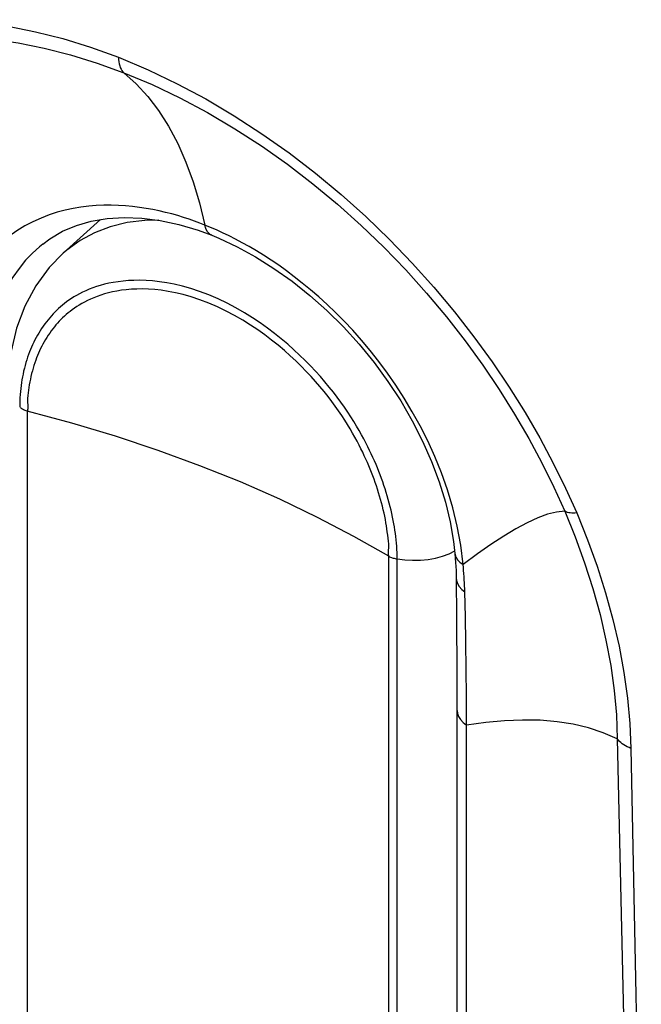
# Model space of a CAD drawing. Units: inches. Extents: x 77.1 to 133.3, y 116.7 to 180.3.
# Drawn here: x 100.3 to 101.9, y 127.5 to 130 of the extents above; entities that cross this region are included whole.
import ezdxf

# ---------------------------------------------------------------- set-up
doc = ezdxf.new("R2010")
doc.units = ezdxf.units.IN
doc.header["$MEASUREMENT"] = 0
for name, color, linetype in [('ASSI', 7, 'Continuous'), ('DRAFT', 7, 'Continuous'), ('RACCORDO', 7, 'Continuous')]:
    doc.layers.add(name, color=color, linetype=linetype)

# ---------------------------------------------------------------- blocks, each defined once
blk = doc.blocks.new('block 244')
at = {"layer": 'ASSI', "color": 7, "lineweight": 25, "true_color": 0xffffff}
blk.add_lwpolyline([(100.4916, 129.5153), (100.5329, 129.5223), (100.5768, 129.525), (100.6228, 129.5233), (100.6706, 129.5172), (100.7196, 129.5066)], dxfattribs=at)
blk = doc.blocks.new('block 245')
at = {"layer": 'ASSI', "color": 7, "lineweight": 25, "true_color": 0xffffff}
blk.add_lwpolyline([(100.4648, 129.5516), (100.4445, 129.5482), (100.4238, 129.5438), (100.403, 129.5382)], dxfattribs=at)
blk = doc.blocks.new('block 246')
at = {"layer": 'ASSI', "color": 7, "lineweight": 25, "true_color": 0xffffff}
blk.add_lwpolyline([(101.7228, 128.7614), (101.7013, 128.759), (101.6779, 128.7532), (101.6526, 128.7439), (101.6252, 128.7313), (101.5957, 128.7154), (101.5642, 128.6964), (101.5309, 128.6746), (101.4956, 128.65), (101.4583, 128.6228)], dxfattribs=at)
blk = doc.blocks.new('block 248')
at = {"layer": 'ASSI', "color": 7, "lineweight": 25, "true_color": 0xffffff}
blk.add_lwpolyline([(101.754, 128.7565), (101.7494, 128.7562), (101.7451, 128.7562), (101.741, 128.7563), (101.7372, 128.7567), (101.7337, 128.7572), (101.7304, 128.758), (101.7276, 128.7589), (101.725, 128.7601), (101.7228, 128.7614)], dxfattribs=at)
blk = doc.blocks.new('block 250')
at = {"layer": 'ASSI', "color": 7, "lineweight": 25, "true_color": 0xffffff}
blk.add_lwpolyline([(100.7163, 129.5296), (100.7008, 129.5339), (100.6849, 129.538), (100.6684, 129.5418), (100.6516, 129.5453), (100.6344, 129.5484), (100.6168, 129.5511), (100.5989, 129.5533), (100.5806, 129.555), (100.5621, 129.5561), (100.5432, 129.5566), (100.524, 129.5565), (100.5046, 129.5557), (100.4848, 129.5541), (100.4648, 129.5516)], dxfattribs=at)
blk = doc.blocks.new('block 251')
at = {"layer": 'ASSI', "color": 7, "lineweight": 25, "true_color": 0xffffff}
blk.add_lwpolyline([(100.7196, 129.5066), (100.7694, 129.4916)], dxfattribs=at)
blk = doc.blocks.new('block 252')
at = {"layer": 'ASSI', "color": 7, "lineweight": 25, "true_color": 0xffffff}
blk.add_lwpolyline([(100.76, 129.5153), (100.7459, 129.5203), (100.7313, 129.525), (100.7163, 129.5296)], dxfattribs=at)
blk = doc.blocks.new('block 257')
at = {"layer": 'ASSI', "color": 7, "lineweight": 25, "true_color": 0xffffff}
blk.add_lwpolyline([(100.7694, 129.4916), (100.805, 129.4784)], dxfattribs=at)
blk = doc.blocks.new('block 259')
at = {"layer": 'ASSI', "color": 7, "lineweight": 25, "true_color": 0xffffff}
blk.add_lwpolyline([(100.7868, 129.5052), (100.7737, 129.5103), (100.76, 129.5153)], dxfattribs=at)
blk = doc.blocks.new('block 261')
at = {"layer": 'ASSI', "color": 7, "lineweight": 25, "true_color": 0xffffff}
blk.add_lwpolyline([(100.8051, 129.4784), (100.805, 129.4784)], dxfattribs=at)
blk = doc.blocks.new('block 262')
at = {"layer": 'ASSI', "color": 7, "lineweight": 25, "true_color": 0xffffff}
blk.add_lwpolyline([(100.8017, 129.4991), (100.7868, 129.5052)], dxfattribs=at)
blk = doc.blocks.new('block 263')
at = {"layer": 'ASSI', "color": 7, "lineweight": 25, "true_color": 0xffffff}
blk.add_lwpolyline([(100.8051, 129.4784), (100.8231, 129.4709)], dxfattribs=at)
blk = doc.blocks.new('block 264')
at = {"layer": 'ASSI', "color": 7, "lineweight": 25, "true_color": 0xffffff}
blk.add_lwpolyline([(101.8951, 128.1443), (101.89, 128.1464), (101.8852, 128.1487), (101.8806, 128.1512), (101.8763, 128.1539), (101.8723, 128.1567), (101.8686, 128.1596), (101.8652, 128.1627), (101.8622, 128.1659), (101.8595, 128.1693)], dxfattribs=at)
blk = doc.blocks.new('block 265')
at = {"layer": 'ASSI', "color": 7, "lineweight": 25, "true_color": 0xffffff}
blk.add_lwpolyline([(100.5763, 129.9012), (100.6495, 129.8704), (100.7222, 129.8358), (100.7939, 129.7975), (100.8646, 129.7557), (100.934, 129.7108), (101.0017, 129.663), (101.0677, 129.6124), (101.1316, 129.5595), (101.1933, 129.5043), (101.2526, 129.4472), (101.3093, 129.3884), (101.3635, 129.3281), (101.4149, 129.2666), (101.4636, 129.2042), (101.5094, 129.1411), (101.5523, 129.0776), (101.5924, 129.0138), (101.6294, 128.9502), (101.6635, 128.8868), (101.6946, 128.8238), (101.7228, 128.7614)], dxfattribs=at)
blk = doc.blocks.new('block 266')
at = {"layer": 'ASSI', "color": 7, "lineweight": 25, "true_color": 0xffffff}
blk.add_lwpolyline([(100.5623, 129.9412), (100.6392, 129.9087), (100.7149, 129.8726), (100.7894, 129.833), (100.863, 129.7895), (100.9355, 129.7425), (101.006, 129.6927), (101.0747, 129.6401), (101.1414, 129.5847), (101.2056, 129.5273), (101.2673, 129.4678), (101.3264, 129.4063), (101.3827, 129.3437), (101.436, 129.2798), (101.4865, 129.2148), (101.534, 129.1494), (101.5783, 129.0837), (101.6197, 129.0176), (101.6579, 128.9517), (101.6931, 128.8863), (101.7251, 128.8213), (101.754, 128.7565)], dxfattribs=at)
blk = doc.blocks.new('block 267')
at = {"layer": 'ASSI', "color": 7, "lineweight": 25, "true_color": 0xffffff}
blk.add_lwpolyline([(101.8595, 128.1693), (101.823, 128.185), (101.7848, 128.1976), (101.7448, 128.2072), (101.7028, 128.2138), (101.6588, 128.2174), (101.6132, 128.2182), (101.5661, 128.2164), (101.5175, 128.212), (101.4672, 128.2052)], dxfattribs=at)
blk = doc.blocks.new('block 268')
at = {"layer": 'ASSI', "color": 7, "lineweight": 25, "true_color": 0xffffff}
blk.add_open_spline([(100.805, 129.4784), (100.8038, 129.4789), (100.7981, 129.4828), (100.7981, 129.4828), (100.7981, 129.4828), (100.7933, 129.4886), (100.7933, 129.4886), (100.7933, 129.4886), (100.7895, 129.4961), (100.7895, 129.4961), (100.7895, 129.4961), (100.7868, 129.5052), (100.7868, 129.5052)], degree=3, knots=[0, 0, 0, 0, 1, 1, 1, 2, 2, 2, 3, 3, 3, 4, 4, 4, 4], dxfattribs=at)
blk = doc.blocks.new('block 269')
at = {"layer": 'ASSI', "color": 7, "lineweight": 25, "true_color": 0xffffff}
blk.add_lwpolyline([(100.8231, 129.4709), (100.871, 129.4485)], dxfattribs=at)
blk = doc.blocks.new('block 272')
at = {"layer": 'ASSI', "color": 7, "lineweight": 25, "true_color": 0xffffff}
blk.add_lwpolyline([(100.871, 129.4485), (100.9189, 129.4223), (100.9666, 129.3924), (101.0136, 129.359), (101.0597, 129.3223), (101.1044, 129.2826), (101.1474, 129.2401), (101.1884, 129.195), (101.227, 129.1478), (101.2631, 129.0986), (101.2962, 129.0479), (101.3263, 128.996), (101.3531, 128.9434), (101.3765, 128.8905), (101.3963, 128.8375), (101.4125, 128.785), (101.4249, 128.7332), (101.4336, 128.6827)], dxfattribs=at)
blk = doc.blocks.new('block 305')
at = {"layer": 'ASSI', "color": 7, "lineweight": 25, "true_color": 0xffffff}
blk.add_lwpolyline([(100.9023, 129.4491), (100.8843, 129.4592), (100.8667, 129.4685), (100.8497, 129.4772), (100.8332, 129.4851), (100.8172, 129.4924), (100.8017, 129.4991)], dxfattribs=at)
blk = doc.blocks.new('block 307')
at = {"layer": 'ASSI', "color": 7, "lineweight": 25, "true_color": 0xffffff}
blk.add_lwpolyline([(100.5763, 129.9012), (100.6083, 129.8725), (100.6384, 129.8397), (100.6665, 129.8028), (100.6925, 129.7619), (100.7164, 129.7171), (100.7378, 129.6688), (100.7566, 129.6174), (100.773, 129.5628)], dxfattribs=at)
blk = doc.blocks.new('block 397')
at = {"layer": 'ASSI', "color": 7, "lineweight": 25, "true_color": 0xffffff}
blk.add_lwpolyline([(101.7228, 128.7614), (101.7501, 128.6945), (101.7746, 128.6273), (101.7961, 128.56), (101.8147, 128.4927), (101.8301, 128.4257), (101.8424, 128.3597), (101.8513, 128.2949), (101.857, 128.2314), (101.8595, 128.1693)], dxfattribs=at)
blk = doc.blocks.new('block 398')
at = {"layer": 'ASSI', "color": 7, "lineweight": 25, "true_color": 0xffffff}
blk.add_lwpolyline([(101.754, 128.7565), (101.7821, 128.6871), (101.8072, 128.6178), (101.8292, 128.5487), (101.8482, 128.4793), (101.8641, 128.41), (101.8768, 128.3418), (101.8862, 128.2749), (101.8923, 128.2091), (101.8951, 128.1443)], dxfattribs=at)
blk = doc.blocks.new('block 400')
at = {"layer": 'ASSI', "color": 7, "lineweight": 25, "true_color": 0xffffff}
blk.add_lwpolyline([(100.773, 129.5628), (100.7868, 129.5052)], dxfattribs=at)
blk = doc.blocks.new('block 403')
at = {"layer": 'ASSI', "color": 7, "lineweight": 25, "true_color": 0xffffff}
blk.add_lwpolyline([(101.4407, 128.5874), (101.4413, 128.5813), (101.4439, 128.5732), (101.4484, 128.5653), (101.4549, 128.5579), (101.4631, 128.5511)], dxfattribs=at)
blk = doc.blocks.new('block 404')
at = {"layer": 'ASSI', "color": 7, "lineweight": 25, "true_color": 0xffffff}
blk.add_lwpolyline([(101.4591, 128.6148), (101.4583, 128.6228)], dxfattribs=at)
blk = doc.blocks.new('block 406')
at = {"layer": 'ASSI', "color": 7, "lineweight": 25, "true_color": 0xffffff}
blk.add_lwpolyline([(101.4373, 128.651), (101.4373, 128.651)], dxfattribs=at)
blk = doc.blocks.new('block 407')
at = {"layer": 'ASSI', "color": 7, "lineweight": 25, "true_color": 0xffffff}
blk.add_lwpolyline([(101.4373, 128.651), (101.4391, 128.6279), (101.4402, 128.6072)], dxfattribs=at)
blk = doc.blocks.new('block 412')
at = {"layer": 'ASSI', "color": 7, "lineweight": 25, "true_color": 0xffffff}
blk.add_lwpolyline([(100.5623, 129.9412), (100.5626, 129.9352), (100.5632, 129.9294), (100.5641, 129.9241), (100.5654, 129.9191), (100.567, 129.9146), (100.5689, 129.9105), (100.5711, 129.9069), (100.5735, 129.9037), (100.5763, 129.9012)], dxfattribs=at)
blk = doc.blocks.new('block 472')
at = {"layer": 'ASSI', "color": 7, "lineweight": 25, "true_color": 0xffffff}
blk.add_lwpolyline([(101.4433, 128.7224), (101.4316, 128.7703), (101.4178, 128.8163), (101.4022, 128.8606), (101.3849, 128.9031), (101.3664, 128.9439), (101.3468, 128.9827), (101.3264, 129.0198), (101.3053, 129.0551), (101.2836, 129.0885), (101.2616, 129.1203), (101.2392, 129.1505), (101.2166, 129.179), (101.1939, 129.206), (101.1713, 129.2314), (101.1489, 129.2552), (101.1266, 129.2776), (101.1046, 129.2987), (101.0829, 129.3184), (101.0615, 129.337), (101.0403, 129.3544), (101.0195, 129.3708), (100.999, 129.3861), (100.9789, 129.4005), (100.9591, 129.414), (100.9397, 129.4265), (100.9208, 129.4382), (100.9023, 129.4491)], dxfattribs=at)
blk = doc.blocks.new('block 473')
at = {"layer": 'ASSI', "color": 7, "lineweight": 25, "true_color": 0xffffff}
blk.add_lwpolyline([(101.4524, 128.6731), (101.4433, 128.7224)], dxfattribs=at)
blk = doc.blocks.new('block 474')
at = {"layer": 'ASSI', "color": 7, "lineweight": 25, "true_color": 0xffffff}
blk.add_lwpolyline([(101.4373, 128.651), (101.4377, 128.6483), (101.44, 128.6412), (101.4443, 128.6346), (101.4504, 128.6284), (101.4583, 128.6228)], dxfattribs=at)
blk = doc.blocks.new('block 477')
at = {"layer": 'ASSI', "color": 7, "lineweight": 25, "true_color": 0xffffff}
blk.add_lwpolyline([(101.4583, 128.6228), (101.4524, 128.6731)], dxfattribs=at)
blk = doc.blocks.new('block 479')
at = {"layer": 'ASSI', "color": 7, "lineweight": 25, "true_color": 0xffffff}
blk.add_lwpolyline([(101.4336, 128.6827), (101.4373, 128.651)], dxfattribs=at)
blk = doc.blocks.new('block 480')
at = {"layer": 'ASSI', "color": 7, "lineweight": 25, "true_color": 0xffffff}
blk.add_lwpolyline([(101.4427, 128.2428), (101.4435, 128.2354), (101.4465, 128.2272), (101.4515, 128.2193), (101.4584, 128.2119), (101.4672, 128.2052)], dxfattribs=at)
blk = doc.blocks.new('block 484')
at = {"layer": 'ASSI', "color": 7, "lineweight": 25, "true_color": 0xffffff}
blk.add_lwpolyline([(101.4631, 128.5511), (101.4628, 128.559), (101.4625, 128.567), (101.4621, 128.5749), (101.4616, 128.5829), (101.4611, 128.5908), (101.4605, 128.5988), (101.4598, 128.6068), (101.4591, 128.6148)], dxfattribs=at)
blk = doc.blocks.new('block 485')
at = {"layer": 'ASSI', "color": 7, "lineweight": 25, "true_color": 0xffffff}
blk.add_lwpolyline([(101.4402, 128.6072), (101.4407, 128.5874)], dxfattribs=at)
blk = doc.blocks.new('block 489')
at = {"layer": 'ASSI', "color": 7, "lineweight": 25, "true_color": 0xffffff}
blk.add_lwpolyline([(101.8595, 128.1693), (101.8773, 127.3732)], dxfattribs=at)
blk = doc.blocks.new('block 490')
at = {"layer": 'ASSI', "color": 7, "lineweight": 25, "true_color": 0xffffff}
blk.add_lwpolyline([(101.4645, 128.4866), (101.4631, 128.5511)], dxfattribs=at)
blk = doc.blocks.new('block 491')
at = {"layer": 'ASSI', "color": 7, "lineweight": 25, "true_color": 0xffffff}
blk.add_lwpolyline([(101.8951, 128.1443), (101.9219, 126.8197)], dxfattribs=at)
blk = doc.blocks.new('block 492')
at = {"layer": 'ASSI', "color": 7, "lineweight": 25, "true_color": 0xffffff}
blk.add_lwpolyline([(101.4657, 128.4198), (101.4645, 128.4866)], dxfattribs=at)
blk = doc.blocks.new('block 493')
at = {"layer": 'ASSI', "color": 7, "lineweight": 25, "true_color": 0xffffff}
blk.add_lwpolyline([(101.4665, 128.3506), (101.4657, 128.4198)], dxfattribs=at)
blk = doc.blocks.new('block 495')
at = {"layer": 'ASSI', "color": 7, "lineweight": 25, "true_color": 0xffffff}
blk.add_lwpolyline([(101.4407, 128.5874), (101.4417, 128.4849)], dxfattribs=at)
blk = doc.blocks.new('block 496')
at = {"layer": 'ASSI', "color": 7, "lineweight": 25, "true_color": 0xffffff}
blk.add_lwpolyline([(101.467, 128.2791), (101.4665, 128.3506)], dxfattribs=at)
blk = doc.blocks.new('block 497')
at = {"layer": 'ASSI', "color": 7, "lineweight": 25, "true_color": 0xffffff}
blk.add_lwpolyline([(101.4417, 128.4849), (101.4425, 128.338)], dxfattribs=at)
blk = doc.blocks.new('block 503')
at = {"layer": 'ASSI', "color": 7, "lineweight": 25, "true_color": 0xffffff}
blk.add_lwpolyline([(101.4425, 128.338), (101.4432, 126.4295)], dxfattribs=at)
blk = doc.blocks.new('block 504')
at = {"layer": 'ASSI', "color": 7, "lineweight": 25, "true_color": 0xffffff}
blk.add_lwpolyline([(101.4677, 127.4277), (101.467, 128.2791)], dxfattribs=at)
blk = doc.blocks.new('block 610')
at = {"layer": 'ASSI', "color": 7, "lineweight": 25, "true_color": 0xffffff}
blk.add_lwpolyline([(99.4008, 129.6758), (99.4296, 129.7218), (99.4615, 129.765), (99.4965, 129.8054), (99.5347, 129.8434), (99.5761, 129.8785), (99.6204, 129.9105), (99.6676, 129.9393), (99.7178, 129.9649), (99.7706, 129.9868), (99.8261, 130.005), (99.8842, 130.0196), (99.9445, 130.0301), (100.0071, 130.0366), (100.0718, 130.0391), (100.1382, 130.0375), (100.2061, 130.0317), (100.2756, 130.0219), (100.3461, 130.0079), (100.4172, 129.9898), (100.4893, 129.9676), (100.5623, 129.9412)], dxfattribs=at)
blk = doc.blocks.new('block 611')
at = {"layer": 'ASSI', "color": 7, "lineweight": 25, "true_color": 0xffffff}
blk.add_lwpolyline([(99.4515, 129.649), (99.4799, 129.6928), (99.5114, 129.7343), (99.546, 129.7732), (99.5835, 129.8095), (99.6241, 129.8431), (99.6674, 129.8737), (99.7135, 129.9012), (99.7623, 129.9255), (99.8137, 129.9464), (99.8674, 129.9637), (99.9236, 129.9774), (99.982, 129.9873), (100.0424, 129.9933), (100.1048, 129.9955), (100.1688, 129.9938), (100.2342, 129.9882), (100.301, 129.9787), (100.3688, 129.9652), (100.4374, 129.9478), (100.5066, 129.9264), (100.5763, 129.9012)], dxfattribs=at)
blk = doc.blocks.new('block 685')
at = {"layer": 'ASSI', "color": 7, "lineweight": 25, "true_color": 0xffffff}
blk.add_lwpolyline([(100.3654, 129.4558), (100.3569, 129.4488), (100.3386, 129.4321), (100.3209, 129.4134), (100.3039, 129.3925), (100.2878, 129.3693), (100.2727, 129.3437), (100.259, 129.3155), (100.2468, 129.2845), (100.2364, 129.2504), (100.2281, 129.2132), (100.2223, 129.1731)], dxfattribs=at)
blk = doc.blocks.new('block 687')
at = {"layer": 'ASSI', "color": 7, "lineweight": 25, "true_color": 0xffffff}
blk.add_lwpolyline([(100.3658, 129.4561), (100.3654, 129.4558)], dxfattribs=at)
blk = doc.blocks.new('block 688')
at = {"layer": 'ASSI', "color": 7, "lineweight": 25, "true_color": 0xffffff}
blk.add_lwpolyline([(100.3654, 129.4558), (100.3841, 129.4695)], dxfattribs=at)
blk = doc.blocks.new('block 692')
at = {"layer": 'ASSI', "color": 7, "lineweight": 25, "true_color": 0xffffff}
blk.add_lwpolyline([(100.3187, 129.5028), (100.2979, 129.4901), (100.2773, 129.4756), (100.2572, 129.4593), (100.2375, 129.4408), (100.2184, 129.4202), (100.2002, 129.3973), (100.1829, 129.3717), (100.1669, 129.3436), (100.1523, 129.3126), (100.1394, 129.2786), (100.1285, 129.2413), (100.1201, 129.2008)], dxfattribs=at)
blk = doc.blocks.new('block 693')
at = {"layer": 'ASSI', "color": 7, "lineweight": 25, "true_color": 0xffffff}
blk.add_lwpolyline([(100.3841, 129.4695), (100.417, 129.4888), (100.4528, 129.5041), (100.4916, 129.5153)], dxfattribs=at)
blk = doc.blocks.new('block 752')
at = {"layer": 'ASSI', "color": 7, "lineweight": 25, "true_color": 0xffffff}
blk.add_lwpolyline([(100.403, 129.5382), (100.382, 129.5315), (100.3609, 129.5234), (100.3397, 129.5139), (100.3187, 129.5028)], dxfattribs=at)
blk = doc.blocks.new('block 1104')
at = {"layer": 'DRAFT', "color": 7, "lineweight": 25, "true_color": 0xffffff}
blk.add_lwpolyline([(100.5158, 129.5194), (100.4185, 129.4317)], dxfattribs=at)
blk = doc.blocks.new('block 1161')
at = {"layer": 'RACCORDO', "color": 7, "lineweight": 25, "true_color": 0xffffff}
blk.add_lwpolyline([(100.4916, 129.5153), (100.5329, 129.5223), (100.5768, 129.525), (100.6228, 129.5233), (100.6706, 129.5172), (100.7196, 129.5066)], dxfattribs=at)
blk = doc.blocks.new('block 1162')
at = {"layer": 'RACCORDO', "color": 7, "lineweight": 25, "true_color": 0xffffff}
blk.add_lwpolyline([(100.4648, 129.5516), (100.4445, 129.5482), (100.4238, 129.5438), (100.403, 129.5382)], dxfattribs=at)
blk = doc.blocks.new('block 1163')
at = {"layer": 'RACCORDO', "color": 7, "lineweight": 25, "true_color": 0xffffff}
blk.add_lwpolyline([(101.7228, 128.7614), (101.7013, 128.759), (101.6779, 128.7532), (101.6526, 128.7439), (101.6252, 128.7313), (101.5957, 128.7154), (101.5642, 128.6964), (101.5309, 128.6746), (101.4956, 128.65), (101.4583, 128.6228)], dxfattribs=at)
blk = doc.blocks.new('block 1164')
at = {"layer": 'RACCORDO', "color": 7, "lineweight": 25, "true_color": 0xffffff}
blk.add_lwpolyline([(101.3473, 128.634), (101.3673, 128.6359), (101.3866, 128.6394), (101.4049, 128.6443), (101.4219, 128.6506), (101.4371, 128.6581)], dxfattribs=at)
blk = doc.blocks.new('block 1166')
at = {"layer": 'RACCORDO', "color": 7, "lineweight": 25, "true_color": 0xffffff}
blk.add_lwpolyline([(101.754, 128.7565), (101.7494, 128.7562), (101.7451, 128.7562), (101.741, 128.7563), (101.7372, 128.7567), (101.7337, 128.7572), (101.7304, 128.758), (101.7276, 128.7589), (101.725, 128.7601), (101.7228, 128.7614)], dxfattribs=at)
blk = doc.blocks.new('block 1168')
at = {"layer": 'RACCORDO', "color": 7, "lineweight": 25, "true_color": 0xffffff}
blk.add_lwpolyline([(100.6668, 129.5176), (100.6305, 129.5171), (100.5846, 129.5114), (100.541, 129.5007), (100.5002, 129.4852), (100.4624, 129.4648), (100.428, 129.4399), (100.4184, 129.4316)], dxfattribs=at)
blk = doc.blocks.new('block 1169')
at = {"layer": 'RACCORDO', "color": 7, "lineweight": 25, "true_color": 0xffffff}
blk.add_lwpolyline([(101.2869, 128.6373), (101.3068, 128.6347), (101.327, 128.6336), (101.3473, 128.634)], dxfattribs=at)
blk = doc.blocks.new('block 1170')
at = {"layer": 'RACCORDO', "color": 7, "lineweight": 25, "true_color": 0xffffff}
blk.add_lwpolyline([(100.7163, 129.5296), (100.7008, 129.5339), (100.6849, 129.538), (100.6684, 129.5418), (100.6516, 129.5453), (100.6344, 129.5484), (100.6168, 129.5511), (100.5989, 129.5533), (100.5806, 129.555), (100.5621, 129.5561), (100.5432, 129.5566), (100.524, 129.5565), (100.5046, 129.5557), (100.4848, 129.5541), (100.4648, 129.5516)], dxfattribs=at)
blk = doc.blocks.new('block 1172')
at = {"layer": 'RACCORDO', "color": 7, "lineweight": 25, "true_color": 0xffffff}
blk.add_lwpolyline([(100.7196, 129.5066), (100.7694, 129.4916)], dxfattribs=at)
blk = doc.blocks.new('block 1173')
at = {"layer": 'RACCORDO', "color": 7, "lineweight": 25, "true_color": 0xffffff}
blk.add_lwpolyline([(100.325, 129.0215), (100.3225, 129.0223), (100.32, 129.0232), (100.3176, 129.0241), (100.3153, 129.0251), (100.3131, 129.0262), (100.311, 129.0274), (100.309, 129.0286), (100.3071, 129.0299)], dxfattribs=at)
blk = doc.blocks.new('block 1174')
at = {"layer": 'RACCORDO', "color": 7, "lineweight": 25, "true_color": 0xffffff}
blk.add_lwpolyline([(100.76, 129.5153), (100.7459, 129.5203), (100.7313, 129.525), (100.7163, 129.5296)], dxfattribs=at)
blk = doc.blocks.new('block 1180')
at = {"layer": 'RACCORDO', "color": 7, "lineweight": 25, "true_color": 0xffffff}
blk.add_lwpolyline([(100.7694, 129.4916), (100.805, 129.4784)], dxfattribs=at)
blk = doc.blocks.new('block 1182')
at = {"layer": 'RACCORDO', "color": 7, "lineweight": 25, "true_color": 0xffffff}
blk.add_lwpolyline([(100.7868, 129.5052), (100.7737, 129.5103), (100.76, 129.5153)], dxfattribs=at)
blk = doc.blocks.new('block 1184')
at = {"layer": 'RACCORDO', "color": 7, "lineweight": 25, "true_color": 0xffffff}
blk.add_lwpolyline([(100.8051, 129.4784), (100.805, 129.4784)], dxfattribs=at)
blk = doc.blocks.new('block 1185')
at = {"layer": 'RACCORDO', "color": 7, "lineweight": 25, "true_color": 0xffffff}
blk.add_lwpolyline([(100.8017, 129.4991), (100.7868, 129.5052)], dxfattribs=at)
blk = doc.blocks.new('block 1186')
at = {"layer": 'RACCORDO', "color": 7, "lineweight": 25, "true_color": 0xffffff}
blk.add_lwpolyline([(100.8051, 129.4784), (100.8231, 129.4709)], dxfattribs=at)
blk = doc.blocks.new('block 1187')
at = {"layer": 'RACCORDO', "color": 7, "lineweight": 25, "true_color": 0xffffff}
blk.add_lwpolyline([(101.8951, 128.1443), (101.89, 128.1464), (101.8852, 128.1487), (101.8806, 128.1512), (101.8763, 128.1539), (101.8723, 128.1567), (101.8686, 128.1596), (101.8652, 128.1627), (101.8622, 128.1659), (101.8595, 128.1693)], dxfattribs=at)
blk = doc.blocks.new('block 1188')
at = {"layer": 'RACCORDO', "color": 7, "lineweight": 25, "true_color": 0xffffff}
blk.add_lwpolyline([(100.5763, 129.9012), (100.6495, 129.8704), (100.7222, 129.8358), (100.7939, 129.7975), (100.8646, 129.7557), (100.934, 129.7108), (101.0017, 129.663), (101.0677, 129.6124), (101.1316, 129.5595), (101.1933, 129.5043), (101.2526, 129.4472), (101.3093, 129.3884), (101.3635, 129.3281), (101.4149, 129.2666), (101.4636, 129.2042), (101.5094, 129.1411), (101.5523, 129.0776), (101.5924, 129.0138), (101.6294, 128.9502), (101.6635, 128.8868), (101.6946, 128.8238), (101.7228, 128.7614)], dxfattribs=at)
blk = doc.blocks.new('block 1189')
at = {"layer": 'RACCORDO', "color": 7, "lineweight": 25, "true_color": 0xffffff}
blk.add_lwpolyline([(100.5623, 129.9412), (100.6392, 129.9087), (100.7149, 129.8726), (100.7894, 129.833), (100.863, 129.7895), (100.9355, 129.7425), (101.006, 129.6927), (101.0747, 129.6401), (101.1414, 129.5847), (101.2056, 129.5273), (101.2673, 129.4678), (101.3264, 129.4063), (101.3827, 129.3437), (101.436, 129.2798), (101.4865, 129.2148), (101.534, 129.1494), (101.5783, 129.0837), (101.6197, 129.0176), (101.6579, 128.9517), (101.6931, 128.8863), (101.7251, 128.8213), (101.754, 128.7565)], dxfattribs=at)
blk = doc.blocks.new('block 1190')
at = {"layer": 'RACCORDO', "color": 7, "lineweight": 25, "true_color": 0xffffff}
blk.add_lwpolyline([(101.8595, 128.1693), (101.823, 128.185), (101.7848, 128.1976), (101.7448, 128.2072), (101.7028, 128.2138), (101.6588, 128.2174), (101.6132, 128.2182), (101.5661, 128.2164), (101.5175, 128.212), (101.4672, 128.2052)], dxfattribs=at)
blk = doc.blocks.new('block 1191')
at = {"layer": 'RACCORDO', "color": 7, "lineweight": 25, "true_color": 0xffffff}
blk.add_open_spline([(100.805, 129.4784), (100.8038, 129.4789), (100.7981, 129.4828), (100.7981, 129.4828), (100.7981, 129.4828), (100.7933, 129.4886), (100.7933, 129.4886), (100.7933, 129.4886), (100.7895, 129.4961), (100.7895, 129.4961), (100.7895, 129.4961), (100.7868, 129.5052), (100.7868, 129.5052)], degree=3, knots=[0, 0, 0, 0, 1, 1, 1, 2, 2, 2, 3, 3, 3, 4, 4, 4, 4], dxfattribs=at)
blk = doc.blocks.new('block 1192')
at = {"layer": 'RACCORDO', "color": 7, "lineweight": 25, "true_color": 0xffffff}
blk.add_lwpolyline([(100.8231, 129.4709), (100.871, 129.4485)], dxfattribs=at)
blk = doc.blocks.new('block 1193')
at = {"layer": 'RACCORDO', "color": 7, "lineweight": 25, "true_color": 0xffffff}
blk.add_lwpolyline([(101.2655, 128.6438), (101.2675, 128.6427), (101.2697, 128.6418), (101.2719, 128.6409), (101.2742, 128.6401), (101.2766, 128.6394), (101.2791, 128.6387), (101.2817, 128.6382), (101.2843, 128.6377), (101.2869, 128.6373)], dxfattribs=at)
blk = doc.blocks.new('block 1195')
at = {"layer": 'RACCORDO', "color": 7, "lineweight": 25, "true_color": 0xffffff}
blk.add_lwpolyline([(100.871, 129.4485), (100.9189, 129.4223), (100.9666, 129.3924), (101.0136, 129.359), (101.0597, 129.3223), (101.1044, 129.2826), (101.1474, 129.2401), (101.1884, 129.195), (101.227, 129.1478), (101.2631, 129.0986), (101.2962, 129.0479), (101.3263, 128.996), (101.3531, 128.9434), (101.3765, 128.8905), (101.3963, 128.8375), (101.4125, 128.785), (101.4249, 128.7332), (101.4336, 128.6827)], dxfattribs=at)
blk = doc.blocks.new('block 1196')
at = {"layer": 'RACCORDO', "color": 7, "lineweight": 25, "true_color": 0xffffff}
blk.add_lwpolyline([(101.2655, 128.6438), (101.1747, 128.6955), (101.08, 128.745), (100.9815, 128.7922), (100.8793, 128.8371), (100.7738, 128.8795), (100.6654, 128.9192), (100.5543, 128.9561), (100.4408, 128.9902), (100.325, 129.0215)], dxfattribs=at)
blk = doc.blocks.new('block 1206')
at = {"layer": 'RACCORDO', "color": 7, "lineweight": 25, "true_color": 0xffffff}
blk.add_lwpolyline([(100.9023, 129.4491), (100.8843, 129.4592), (100.8667, 129.4685), (100.8497, 129.4772), (100.8332, 129.4851), (100.8172, 129.4924), (100.8017, 129.4991)], dxfattribs=at)
blk = doc.blocks.new('block 1209')
at = {"layer": 'RACCORDO', "color": 7, "lineweight": 25, "true_color": 0xffffff}
blk.add_lwpolyline([(100.5763, 129.9012), (100.6083, 129.8725), (100.6384, 129.8397), (100.6665, 129.8028), (100.6925, 129.7619), (100.7164, 129.7171), (100.7378, 129.6688), (100.7566, 129.6174), (100.773, 129.5628)], dxfattribs=at)
blk = doc.blocks.new('block 1218')
at = {"layer": 'RACCORDO', "color": 7, "lineweight": 25, "true_color": 0xffffff}
blk.add_lwpolyline([(101.7228, 128.7614), (101.7501, 128.6945), (101.7746, 128.6273), (101.7961, 128.56), (101.8147, 128.4927), (101.8301, 128.4257), (101.8424, 128.3597), (101.8513, 128.2949), (101.857, 128.2314), (101.8595, 128.1693)], dxfattribs=at)
blk = doc.blocks.new('block 1219')
at = {"layer": 'RACCORDO', "color": 7, "lineweight": 25, "true_color": 0xffffff}
blk.add_lwpolyline([(101.754, 128.7565), (101.7821, 128.6871), (101.8072, 128.6178), (101.8292, 128.5487), (101.8482, 128.4793), (101.8641, 128.41), (101.8768, 128.3418), (101.8862, 128.2749), (101.8923, 128.2091), (101.8951, 128.1443)], dxfattribs=at)
blk = doc.blocks.new('block 1221')
at = {"layer": 'RACCORDO', "color": 7, "lineweight": 25, "true_color": 0xffffff}
blk.add_lwpolyline([(100.773, 129.5628), (100.7868, 129.5052)], dxfattribs=at)
blk = doc.blocks.new('block 1226')
at = {"layer": 'RACCORDO', "color": 7, "lineweight": 25, "true_color": 0xffffff}
blk.add_lwpolyline([(101.4407, 128.5874), (101.4413, 128.5813), (101.4439, 128.5732), (101.4484, 128.5653), (101.4549, 128.5579), (101.4631, 128.5511)], dxfattribs=at)
blk = doc.blocks.new('block 1227')
at = {"layer": 'RACCORDO', "color": 7, "lineweight": 25, "true_color": 0xffffff}
blk.add_lwpolyline([(101.4591, 128.6148), (101.4583, 128.6228)], dxfattribs=at)
blk = doc.blocks.new('block 1229')
at = {"layer": 'RACCORDO', "color": 7, "lineweight": 25, "true_color": 0xffffff}
blk.add_lwpolyline([(101.4373, 128.651), (101.4373, 128.651)], dxfattribs=at)
blk = doc.blocks.new('block 1230')
at = {"layer": 'RACCORDO', "color": 7, "lineweight": 25, "true_color": 0xffffff}
blk.add_lwpolyline([(101.4373, 128.651), (101.4391, 128.6279), (101.4402, 128.6072)], dxfattribs=at)
blk = doc.blocks.new('block 1231')
at = {"layer": 'RACCORDO', "color": 7, "lineweight": 25, "true_color": 0xffffff}
blk.add_lwpolyline([(100.5623, 129.9412), (100.5626, 129.9352), (100.5632, 129.9294), (100.5641, 129.9241), (100.5654, 129.9191), (100.567, 129.9146), (100.5689, 129.9105), (100.5711, 129.9069), (100.5735, 129.9037), (100.5763, 129.9012)], dxfattribs=at)
blk = doc.blocks.new('block 1236')
at = {"layer": 'RACCORDO', "color": 7, "lineweight": 25, "true_color": 0xffffff}
blk.add_lwpolyline([(100.3254, 129.0545), (100.3256, 129.0455), (100.3264, 129.0356)], dxfattribs=at)
blk = doc.blocks.new('block 1240')
at = {"layer": 'RACCORDO', "color": 7, "lineweight": 25, "true_color": 0xffffff}
blk.add_lwpolyline([(100.3264, 129.0356), (100.3265, 129.0271)], dxfattribs=at)
blk = doc.blocks.new('block 1253')
at = {"layer": 'RACCORDO', "color": 7, "lineweight": 25, "true_color": 0xffffff}
blk.add_lwpolyline([(101.4433, 128.7224), (101.4316, 128.7703), (101.4178, 128.8163), (101.4022, 128.8606), (101.3849, 128.9031), (101.3664, 128.9439), (101.3468, 128.9827), (101.3264, 129.0198), (101.3053, 129.0551), (101.2836, 129.0885), (101.2616, 129.1203), (101.2392, 129.1505), (101.2166, 129.179), (101.1939, 129.206), (101.1713, 129.2314), (101.1489, 129.2552), (101.1266, 129.2776), (101.1046, 129.2987), (101.0829, 129.3184), (101.0615, 129.337), (101.0403, 129.3544), (101.0195, 129.3708), (100.999, 129.3861), (100.9789, 129.4005), (100.9591, 129.414), (100.9397, 129.4265), (100.9208, 129.4382), (100.9023, 129.4491)], dxfattribs=at)
blk = doc.blocks.new('block 1254')
at = {"layer": 'RACCORDO', "color": 7, "lineweight": 25, "true_color": 0xffffff}
blk.add_lwpolyline([(101.4524, 128.6731), (101.4433, 128.7224)], dxfattribs=at)
blk = doc.blocks.new('block 1255')
at = {"layer": 'RACCORDO', "color": 7, "lineweight": 25, "true_color": 0xffffff}
blk.add_lwpolyline([(101.2655, 128.6438), (101.2644, 128.6503), (101.2645, 128.6584), (101.265, 128.6674), (101.265, 128.6759), (101.2642, 128.6834), (101.2632, 128.691), (101.2625, 128.6991), (101.2614, 128.7071), (101.2603, 128.7152), (101.2591, 128.7232), (101.2578, 128.7312), (101.2563, 128.7394), (101.2546, 128.7478), (101.2528, 128.7563), (101.2509, 128.765), (101.2487, 128.7738), (101.2464, 128.7827), (101.244, 128.7916), (101.2415, 128.8004), (101.2389, 128.8092), (101.2361, 128.818), (101.2332, 128.8268), (101.2302, 128.8356), (101.2271, 128.8443), (101.2238, 128.8531), (101.2204, 128.8618), (101.2169, 128.8706), (101.2133, 128.8793), (101.2096, 128.888), (101.2056, 128.8967), (101.2016, 128.9055), (101.1974, 128.9144), (101.1929, 128.9236), (101.188, 128.9331), (101.1828, 128.9429), (101.1773, 128.9532), (101.1712, 128.9639), (101.1648, 128.975), (101.1579, 128.9863), (101.1506, 128.9979), (101.1429, 129.0097), (101.1347, 129.0218), (101.126, 129.034), (101.1169, 129.0465), (101.1072, 129.0592), (101.097, 129.072), (101.0863, 129.085), (101.0749, 129.0981), (101.063, 129.1114), (101.0505, 129.1247), (101.0373, 129.1382), (101.0234, 129.1517), (101.0089, 129.1653), (100.9936, 129.1789), (100.9775, 129.1925), (100.9606, 129.206), (100.943, 129.2193), (100.9246, 129.2324), (100.9055, 129.2452), (100.8854, 129.2577), (100.8642, 129.2699), (100.8422, 129.2816), (100.8198, 129.2923), (100.797, 129.3022), (100.7739, 129.3109), (100.7517, 129.3183), (100.7308, 129.3242), (100.7107, 129.329), (100.6916, 129.3327), (100.6735, 129.3354), (100.6564, 129.3373), (100.6401, 129.3384), (100.6245, 129.3389), (100.6098, 129.3388), (100.5958, 129.3381), (100.5825, 129.337), (100.57, 129.3354), (100.558, 129.3335), (100.5467, 129.3313), (100.5359, 129.3288), (100.5257, 129.326), (100.516, 129.3229), (100.5067, 129.3197), (100.4979, 129.3163), (100.4895, 129.3127), (100.4815, 129.3089), (100.4739, 129.305), (100.4668, 129.3011), (100.46, 129.297), (100.4536, 129.293), (100.4476, 129.2889), (100.4419, 129.2848), (100.4365, 129.2806), (100.4314, 129.2765), (100.4265, 129.2723), (100.4217, 129.2681), (100.4171, 129.2638), (100.4127, 129.2594), (100.4083, 129.2549), (100.404, 129.2502), (100.3997, 129.2454), (100.3956, 129.2404), (100.3914, 129.2351), (100.3873, 129.2297), (100.3834, 129.2242), (100.3796, 129.2186), (100.3759, 129.213), (100.3724, 129.2072), (100.3691, 129.2015), (100.3659, 129.1957), (100.3628, 129.1899), (100.3599, 129.184), (100.3571, 129.1781), (100.3544, 129.1721), (100.3518, 129.166), (100.3493, 129.1598), (100.347, 129.1534), (100.3446, 129.1468), (100.3424, 129.14), (100.3403, 129.1331), (100.3383, 129.126), (100.3364, 129.1188), (100.3347, 129.1115), (100.3331, 129.1044), (100.3317, 129.0973), (100.3304, 129.0901), (100.3293, 129.0831), (100.3282, 129.0761), (100.3275, 129.0687), (100.3264, 129.0617), (100.3254, 129.0545)], dxfattribs=at)
blk = doc.blocks.new('block 1256')
at = {"layer": 'RACCORDO', "color": 7, "lineweight": 25, "true_color": 0xffffff}
blk.add_lwpolyline([(101.4373, 128.651), (101.4377, 128.6483), (101.44, 128.6412), (101.4443, 128.6346), (101.4504, 128.6284), (101.4583, 128.6228)], dxfattribs=at)
blk = doc.blocks.new('block 1259')
at = {"layer": 'RACCORDO', "color": 7, "lineweight": 25, "true_color": 0xffffff}
blk.add_lwpolyline([(101.4583, 128.6228), (101.4524, 128.6731)], dxfattribs=at)
blk = doc.blocks.new('block 1261')
at = {"layer": 'RACCORDO', "color": 7, "lineweight": 25, "true_color": 0xffffff}
blk.add_lwpolyline([(101.4336, 128.6827), (101.4373, 128.651)], dxfattribs=at)
blk = doc.blocks.new('block 1262')
at = {"layer": 'RACCORDO', "color": 7, "lineweight": 25, "true_color": 0xffffff}
blk.add_lwpolyline([(101.4427, 128.2428), (101.4435, 128.2354), (101.4465, 128.2272), (101.4515, 128.2193), (101.4584, 128.2119), (101.4672, 128.2052)], dxfattribs=at)
blk = doc.blocks.new('block 1265')
at = {"layer": 'RACCORDO', "color": 7, "lineweight": 25, "true_color": 0xffffff}
blk.add_lwpolyline([(101.4631, 128.5511), (101.4628, 128.559), (101.4625, 128.567), (101.4621, 128.5749), (101.4616, 128.5829), (101.4611, 128.5908), (101.4605, 128.5988), (101.4598, 128.6068), (101.4591, 128.6148)], dxfattribs=at)
blk = doc.blocks.new('block 1266')
at = {"layer": 'RACCORDO', "color": 7, "lineweight": 25, "true_color": 0xffffff}
blk.add_lwpolyline([(101.4402, 128.6072), (101.4407, 128.5874)], dxfattribs=at)
blk = doc.blocks.new('block 1270')
at = {"layer": 'RACCORDO', "color": 7, "lineweight": 25, "true_color": 0xffffff}
blk.add_lwpolyline([(101.8595, 128.1693), (101.8773, 127.3732)], dxfattribs=at)
blk = doc.blocks.new('block 1271')
at = {"layer": 'RACCORDO', "color": 7, "lineweight": 25, "true_color": 0xffffff}
blk.add_lwpolyline([(101.4645, 128.4866), (101.4631, 128.5511)], dxfattribs=at)
blk = doc.blocks.new('block 1272')
at = {"layer": 'RACCORDO', "color": 7, "lineweight": 25, "true_color": 0xffffff}
blk.add_lwpolyline([(101.8951, 128.1443), (101.9219, 126.8197)], dxfattribs=at)
blk = doc.blocks.new('block 1273')
at = {"layer": 'RACCORDO', "color": 7, "lineweight": 25, "true_color": 0xffffff}
blk.add_lwpolyline([(101.4657, 128.4198), (101.4645, 128.4866)], dxfattribs=at)
blk = doc.blocks.new('block 1274')
at = {"layer": 'RACCORDO', "color": 7, "lineweight": 25, "true_color": 0xffffff}
blk.add_lwpolyline([(101.4665, 128.3506), (101.4657, 128.4198)], dxfattribs=at)
blk = doc.blocks.new('block 1276')
at = {"layer": 'RACCORDO', "color": 7, "lineweight": 25, "true_color": 0xffffff}
blk.add_lwpolyline([(101.4407, 128.5874), (101.4417, 128.4849)], dxfattribs=at)
blk = doc.blocks.new('block 1277')
at = {"layer": 'RACCORDO', "color": 7, "lineweight": 25, "true_color": 0xffffff}
blk.add_lwpolyline([(101.2869, 128.6373), (101.2869, 128.6455), (101.2867, 128.6537), (101.2863, 128.6619), (101.2858, 128.6701), (101.2852, 128.6784), (101.2844, 128.6866), (101.2835, 128.695), (101.2825, 128.7034), (101.2813, 128.7118), (101.28, 128.7202), (101.2786, 128.7286), (101.277, 128.7371), (101.2752, 128.7459), (101.2733, 128.7548), (101.2712, 128.7638), (101.269, 128.7729), (101.2666, 128.7822), (101.264, 128.7915), (101.2614, 128.8007), (101.2586, 128.8098), (101.2557, 128.819), (101.2527, 128.8281), (101.2496, 128.8372), (101.2463, 128.8463), (101.2429, 128.8554), (101.2394, 128.8645), (101.2357, 128.8736), (101.232, 128.8827), (101.2281, 128.8917), (101.224, 128.9009), (101.2198, 128.9101), (101.2154, 128.9193), (101.2107, 128.9289), (101.2056, 128.9389), (101.2002, 128.9491), (101.1944, 128.9598), (101.1881, 128.971), (101.1813, 128.9826), (101.1741, 128.9945), (101.1665, 129.0066), (101.1584, 129.0189), (101.1499, 129.0315), (101.1408, 129.0443), (101.1312, 129.0574), (101.1211, 129.0706), (101.1104, 129.084), (101.0991, 129.0975), (101.0873, 129.1111), (101.0748, 129.1249), (101.0617, 129.1388), (101.0479, 129.1528), (101.0334, 129.1668), (101.0182, 129.1809), (101.0023, 129.1951), (100.9855, 129.2092), (100.968, 129.2233), (100.9496, 129.2371), (100.9305, 129.2508), (100.9105, 129.2642), (100.8896, 129.2772), (100.8675, 129.2899), (100.8446, 129.3021), (100.8212, 129.3133), (100.7974, 129.3235), (100.7734, 129.3326), (100.7502, 129.3403), (100.7284, 129.3464), (100.7075, 129.3513), (100.6876, 129.3551), (100.6688, 129.3579), (100.651, 129.3598), (100.634, 129.361), (100.6179, 129.3614), (100.6026, 129.3613), (100.588, 129.3606), (100.5742, 129.3594), (100.5611, 129.3578), (100.5487, 129.3559), (100.5369, 129.3536), (100.5257, 129.351), (100.515, 129.3481), (100.5048, 129.345), (100.4952, 129.3416), (100.486, 129.3381), (100.4772, 129.3343), (100.4689, 129.3304), (100.461, 129.3264), (100.4535, 129.3223), (100.4464, 129.3181), (100.4397, 129.3138), (100.4334, 129.3096), (100.4275, 129.3053), (100.4219, 129.301), (100.4165, 129.2967), (100.4114, 129.2923), (100.4064, 129.2879), (100.4016, 129.2834), (100.397, 129.2789), (100.3925, 129.2741), (100.388, 129.2693), (100.3835, 129.2642), (100.3792, 129.259), (100.3748, 129.2535), (100.3706, 129.2479), (100.3665, 129.2421), (100.3625, 129.2363), (100.3587, 129.2304), (100.3551, 129.2244), (100.3516, 129.2185), (100.3483, 129.2125), (100.3451, 129.2064), (100.342, 129.2003), (100.3391, 129.1941), (100.3363, 129.1879), (100.3336, 129.1815)], dxfattribs=at)
blk = doc.blocks.new('block 1278')
at = {"layer": 'RACCORDO', "color": 7, "lineweight": 25, "true_color": 0xffffff}
blk.add_lwpolyline([(101.467, 128.2791), (101.4665, 128.3506)], dxfattribs=at)
blk = doc.blocks.new('block 1279')
at = {"layer": 'RACCORDO', "color": 7, "lineweight": 25, "true_color": 0xffffff}
blk.add_lwpolyline([(101.4417, 128.4849), (101.4425, 128.338)], dxfattribs=at)
blk = doc.blocks.new('block 1283')
at = {"layer": 'RACCORDO', "color": 7, "lineweight": 25, "true_color": 0xffffff}
blk.add_lwpolyline([(100.325, 129.0215), (100.325, 126.564)], dxfattribs=at)
blk = doc.blocks.new('block 1284')
at = {"layer": 'RACCORDO', "color": 7, "lineweight": 25, "true_color": 0xffffff}
blk.add_lwpolyline([(101.2655, 126.1863), (101.2655, 128.6438)], dxfattribs=at)
blk = doc.blocks.new('block 1285')
at = {"layer": 'RACCORDO', "color": 7, "lineweight": 25, "true_color": 0xffffff}
blk.add_lwpolyline([(101.2869, 126.178), (101.2869, 128.6373)], dxfattribs=at)
blk = doc.blocks.new('block 1286')
at = {"layer": 'RACCORDO', "color": 7, "lineweight": 25, "true_color": 0xffffff}
blk.add_lwpolyline([(101.4425, 128.338), (101.4432, 126.4295)], dxfattribs=at)
blk = doc.blocks.new('block 1287')
at = {"layer": 'RACCORDO', "color": 7, "lineweight": 25, "true_color": 0xffffff}
blk.add_lwpolyline([(101.4677, 127.4277), (101.467, 128.2791)], dxfattribs=at)
blk = doc.blocks.new('block 1297')
at = {"layer": 'RACCORDO', "color": 7, "lineweight": 25, "true_color": 0xffffff}
blk.add_lwpolyline([(100.3054, 129.0397), (100.3054, 129.0313)], dxfattribs=at)
blk = doc.blocks.new('block 1327')
at = {"layer": 'RACCORDO', "color": 7, "lineweight": 25, "true_color": 0xffffff}
blk.add_lwpolyline([(100.3265, 129.0271), (100.325, 129.0215)], dxfattribs=at)
blk = doc.blocks.new('block 1353')
at = {"layer": 'RACCORDO', "color": 7, "lineweight": 25, "true_color": 0xffffff}
blk.add_lwpolyline([(100.3336, 129.1815), (100.331, 129.1751), (100.3285, 129.1684), (100.3261, 129.1616), (100.3238, 129.1546), (100.3216, 129.1474), (100.3195, 129.1401), (100.3175, 129.1326), (100.3156, 129.125), (100.314, 129.1176), (100.3125, 129.1102), (100.3112, 129.1028), (100.31, 129.0954), (100.309, 129.088), (100.308, 129.0804), (100.3072, 129.0725), (100.3065, 129.0645), (100.306, 129.0563), (100.3056, 129.048), (100.3054, 129.0397)], dxfattribs=at)
blk = doc.blocks.new('block 1356')
at = {"layer": 'RACCORDO', "color": 7, "lineweight": 25, "true_color": 0xffffff}
blk.add_lwpolyline([(99.4008, 129.6758), (99.4296, 129.7218), (99.4615, 129.765), (99.4965, 129.8054), (99.5347, 129.8434), (99.5761, 129.8785), (99.6204, 129.9105), (99.6676, 129.9393), (99.7178, 129.9649), (99.7706, 129.9868), (99.8261, 130.005), (99.8842, 130.0196), (99.9445, 130.0301), (100.0071, 130.0366), (100.0718, 130.0391), (100.1382, 130.0375), (100.2061, 130.0317), (100.2756, 130.0219), (100.3461, 130.0079), (100.4172, 129.9898), (100.4893, 129.9676), (100.5623, 129.9412)], dxfattribs=at)
blk = doc.blocks.new('block 1357')
at = {"layer": 'RACCORDO', "color": 7, "lineweight": 25, "true_color": 0xffffff}
blk.add_lwpolyline([(99.4515, 129.649), (99.4799, 129.6928), (99.5114, 129.7343), (99.546, 129.7732), (99.5835, 129.8095), (99.6241, 129.8431), (99.6674, 129.8737), (99.7135, 129.9012), (99.7623, 129.9255), (99.8137, 129.9464), (99.8674, 129.9637), (99.9236, 129.9774), (99.982, 129.9873), (100.0424, 129.9933), (100.1048, 129.9955), (100.1688, 129.9938), (100.2342, 129.9882), (100.301, 129.9787), (100.3688, 129.9652), (100.4374, 129.9478), (100.5066, 129.9264), (100.5763, 129.9012)], dxfattribs=at)
blk = doc.blocks.new('block 1372')
at = {"layer": 'RACCORDO', "color": 7, "lineweight": 25, "true_color": 0xffffff}
blk.add_lwpolyline([(100.4184, 129.4316), (100.3822, 129.3945), (100.3471, 129.3469), (100.3186, 129.2939), (100.2972, 129.2369), (100.2832, 129.1769), (100.2761, 129.1141)], dxfattribs=at)
blk = doc.blocks.new('block 1382')
at = {"layer": 'RACCORDO', "color": 7, "lineweight": 25, "true_color": 0xffffff}
blk.add_lwpolyline([(100.4184, 129.4316), (100.4184, 129.4316)], dxfattribs=at)
blk = doc.blocks.new('block 1383')
at = {"layer": 'RACCORDO', "color": 7, "lineweight": 25, "true_color": 0xffffff}
blk.add_lwpolyline([(100.3654, 129.4558), (100.3569, 129.4488), (100.3386, 129.4321), (100.3209, 129.4134), (100.3039, 129.3925), (100.2878, 129.3693), (100.2727, 129.3437), (100.259, 129.3155), (100.2468, 129.2845), (100.2364, 129.2504), (100.2281, 129.2132), (100.2223, 129.1731)], dxfattribs=at)
blk = doc.blocks.new('block 1385')
at = {"layer": 'RACCORDO', "color": 7, "lineweight": 25, "true_color": 0xffffff}
blk.add_lwpolyline([(100.3658, 129.4561), (100.3654, 129.4558)], dxfattribs=at)
blk = doc.blocks.new('block 1386')
at = {"layer": 'RACCORDO', "color": 7, "lineweight": 25, "true_color": 0xffffff}
blk.add_lwpolyline([(100.3654, 129.4558), (100.3841, 129.4695)], dxfattribs=at)
blk = doc.blocks.new('block 1391')
at = {"layer": 'RACCORDO', "color": 7, "lineweight": 25, "true_color": 0xffffff}
blk.add_lwpolyline([(100.3187, 129.5028), (100.2979, 129.4901), (100.2773, 129.4756), (100.2572, 129.4593), (100.2375, 129.4408), (100.2184, 129.4202), (100.2002, 129.3973), (100.1829, 129.3717), (100.1669, 129.3436), (100.1523, 129.3126), (100.1394, 129.2786), (100.1285, 129.2413), (100.1201, 129.2008)], dxfattribs=at)
blk = doc.blocks.new('block 1392')
at = {"layer": 'RACCORDO', "color": 7, "lineweight": 25, "true_color": 0xffffff}
blk.add_lwpolyline([(100.3841, 129.4695), (100.417, 129.4888), (100.4528, 129.5041), (100.4916, 129.5153)], dxfattribs=at)
blk = doc.blocks.new('block 1413')
at = {"layer": 'RACCORDO', "color": 7, "lineweight": 25, "true_color": 0xffffff}
blk.add_lwpolyline([(100.403, 129.5382), (100.382, 129.5315), (100.3609, 129.5234), (100.3397, 129.5139), (100.3187, 129.5028)], dxfattribs=at)

msp = doc.modelspace()

# ---------------------------------------------------------------- block references
at = {"layer": 'ASSI'}
for name in ['block 610', 'block 611', 'block 266', 'block 412', 'block 265', 'block 307', 'block 400', 'block 752', 'block 245', 'block 250', 'block 693', 'block 244', 'block 252', 'block 259', 'block 692', 'block 251', 'block 257', 'block 262', 'block 268', 'block 305', 'block 688', 'block 261', 'block 263', 'block 269', 'block 685', 'block 687', 'block 272', 'block 472', 'block 246', 'block 248', 'block 397', 'block 398', 'block 473', 'block 479', 'block 477', 'block 406', 'block 407', 'block 474', 'block 404', 'block 485', 'block 484', 'block 403', 'block 495', 'block 490', 'block 497', 'block 492', 'block 493', 'block 503', 'block 496', 'block 504', 'block 480', 'block 267', 'block 264', 'block 489', 'block 491']:
    msp.add_blockref(name, (0, 0), dxfattribs=at)
at = {"layer": 'DRAFT'}
msp.add_blockref('block 1104', (0, 0), dxfattribs=at)
at = {"layer": 'RACCORDO'}
for name in ['block 1356', 'block 1357', 'block 1189', 'block 1231', 'block 1188', 'block 1209', 'block 1221', 'block 1413', 'block 1162', 'block 1170', 'block 1392', 'block 1168', 'block 1161', 'block 1174', 'block 1182', 'block 1391', 'block 1172', 'block 1180', 'block 1185', 'block 1191', 'block 1206', 'block 1386', 'block 1184', 'block 1186', 'block 1192', 'block 1383', 'block 1385', 'block 1195', 'block 1253', 'block 1372', 'block 1382', 'block 1277', 'block 1255', 'block 1353', 'block 1236', 'block 1297', 'block 1173', 'block 1327', 'block 1240', 'block 1196', 'block 1283', 'block 1163', 'block 1166', 'block 1218', 'block 1219', 'block 1254', 'block 1261', 'block 1259', 'block 1193', 'block 1284', 'block 1164', 'block 1229', 'block 1230', 'block 1256', 'block 1169', 'block 1285', 'block 1227', 'block 1266', 'block 1265', 'block 1226', 'block 1276', 'block 1271', 'block 1279', 'block 1273', 'block 1274', 'block 1286', 'block 1278', 'block 1287', 'block 1262', 'block 1190', 'block 1187', 'block 1270', 'block 1272']:
    msp.add_blockref(name, (0, 0), dxfattribs=at)

doc.saveas('drawing.dxf')
